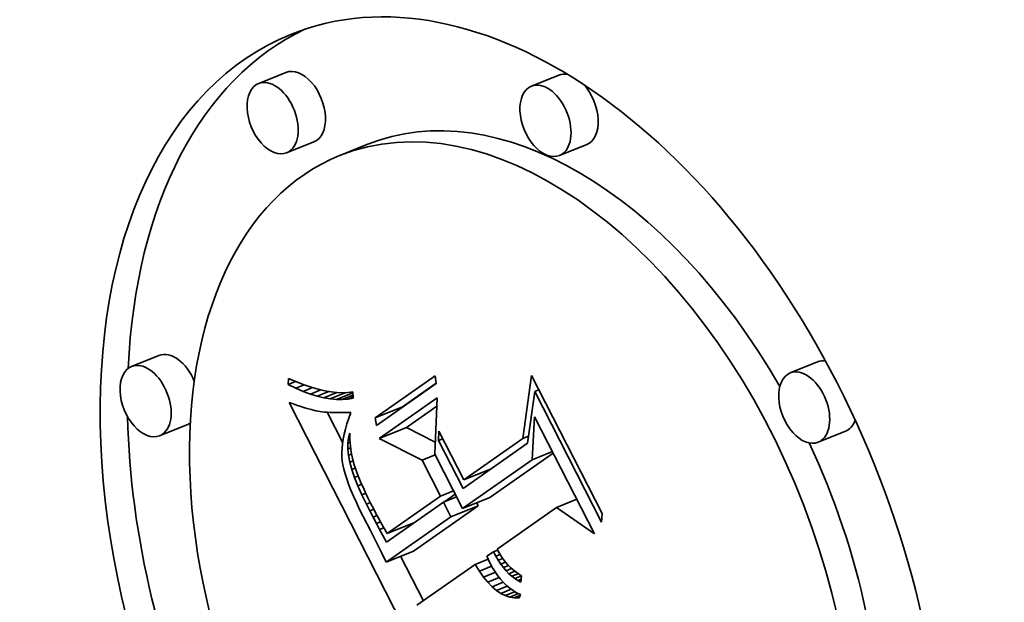
# Model space of a CAD drawing. Extents: x 0 to 10.8, y 0 to 8.3.
# Drawn here: x 8.5 to 8.7, y 5.6 to 5.7 of the extents above; entities that cross this region are included whole.
import ezdxf

# ---------------------------------------------------------------- set-up
doc = ezdxf.new("R2010")
doc.units = 0
doc.header["$MEASUREMENT"] = 0
doc.layers.get('0').update_dxf_attribs({"lineweight": 13})

msp = doc.modelspace()

# ---------------------------------------------------------------- linework, layer by layer
at = {"color": 7, "lineweight": 35, "ltscale": 0.00014762}
for p, q in [((8.5798, 5.72498), (8.57433, 5.72277)), ((8.63456, 5.72444), (8.62908, 5.72223)), ((8.58542, 5.71107), (8.57994, 5.70886)), ((8.59606, 5.7105), (8.59059, 5.70829)), ((8.64017, 5.71053), (8.63469, 5.70832)), ((8.5543, 5.66815), (8.54883, 5.66594)), ((8.68649, 5.66684), (8.68101, 5.66463)), ((8.59773, 5.65565), (8.60321, 5.65786)), ((8.55992, 5.65424), (8.55444, 5.65203)), ((8.59854, 5.65147), (8.60402, 5.65368)), ((8.6921, 5.65293), (8.68663, 5.65072)), ((8.61549, 5.64314), (8.62096, 5.64535)), ((8.61525, 5.63739), (8.62073, 5.6396)), ((8.61292, 5.63575), (8.6184, 5.63796)), ((8.60012, 5.63236), (8.60559, 5.63457)), ((8.59994, 5.62665), (8.60542, 5.62886))]:
    msp.add_line(p, q, dxfattribs=at)
at = {"color": 7, "lineweight": 35, "ltscale": 0.000365964}
for p, q in [((8.59773, 5.65565), (8.60972, 5.66406)), ((8.60994, 5.66252), (8.59795, 5.65411))]:
    msp.add_line(p, q, dxfattribs=at)
at = {"color": 7, "lineweight": 35, "ltscale": 3.88101e-05}
for p, q in [((8.60972, 5.66406), (8.60994, 5.66252)), ((8.59795, 5.65411), (8.59773, 5.65565))]:
    msp.add_line(p, q, dxfattribs=at)
at = {"color": 7, "lineweight": 35, "ltscale": 0.00031973}
msp.add_line((8.62736, 5.65147), (8.62911, 5.66414), dxfattribs=at)
at = {"color": 7, "lineweight": 35, "ltscale": 0.000777922}
msp.add_line((8.62911, 5.66414), (8.64324, 5.63642), dxfattribs=at)
at = {"color": 7, "lineweight": 35, "ltscale": 2.98282e-05}
msp.add_line((8.58028, 5.66232), (8.58031, 5.66352), dxfattribs=at)
at = {"color": 7, "lineweight": 35, "ltscale": 3.93141e-05}
msp.add_line((8.58028, 5.66232), (8.58174, 5.66291), dxfattribs=at)
at = {"color": 7, "lineweight": 35, "ltscale": 4.24663e-05}
msp.add_line((8.58181, 5.66158), (8.58028, 5.66232), dxfattribs=at)
at = {"color": 7, "lineweight": 35, "ltscale": 4.32021e-05}
msp.add_line((8.58031, 5.66352), (8.58191, 5.66284), dxfattribs=at)
at = {"color": 7, "lineweight": 35, "ltscale": 4.46256e-05}
msp.add_line((8.58181, 5.66158), (8.58346, 5.66225), dxfattribs=at)
at = {"color": 7, "lineweight": 35, "ltscale": 4.07951e-05}
msp.add_line((8.58191, 5.66284), (8.58343, 5.66226), dxfattribs=at)
at = {"color": 7, "lineweight": 35, "ltscale": 3.84379e-05}
msp.add_line((8.58343, 5.66226), (8.58489, 5.66177), dxfattribs=at)
at = {"color": 7, "lineweight": 35, "ltscale": 0.000205189}
msp.add_line((8.60321, 5.65786), (8.60993, 5.66257), dxfattribs=at)
at = {"color": 7, "lineweight": 35, "ltscale": 4.0248e-05}
msp.add_line((8.58329, 5.66094), (8.58181, 5.66158), dxfattribs=at)
at = {"color": 7, "lineweight": 35, "ltscale": 5.02128e-05}
msp.add_line((8.58329, 5.66094), (8.58515, 5.66169), dxfattribs=at)
at = {"color": 7, "lineweight": 35, "ltscale": 3.81244e-05}
msp.add_line((8.58471, 5.6604), (8.58329, 5.66094), dxfattribs=at)
at = {"color": 7, "lineweight": 35, "ltscale": 5.60501e-05}
msp.add_line((8.58471, 5.6604), (8.58679, 5.66124), dxfattribs=at)
at = {"color": 7, "lineweight": 35, "ltscale": 3.61013e-05}
msp.add_line((8.58609, 5.65997), (8.58471, 5.6604), dxfattribs=at)
at = {"color": 7, "lineweight": 35, "ltscale": 3.61551e-05}
msp.add_line((8.58489, 5.66177), (8.58627, 5.66136), dxfattribs=at)
at = {"color": 7, "lineweight": 35, "ltscale": 6.25985e-05}
msp.add_line((8.58609, 5.65997), (8.58841, 5.66091), dxfattribs=at)
at = {"color": 7, "lineweight": 35, "ltscale": 3.42091e-05}
msp.add_line((8.58742, 5.65964), (8.58609, 5.65997), dxfattribs=at)
at = {"color": 7, "lineweight": 35, "ltscale": 3.39537e-05}
msp.add_line((8.58627, 5.66136), (8.5876, 5.66105), dxfattribs=at)
at = {"color": 7, "lineweight": 35, "ltscale": 7.05842e-05}
msp.add_line((8.58742, 5.65964), (8.59004, 5.6607), dxfattribs=at)
at = {"color": 7, "lineweight": 35, "ltscale": 3.18535e-05}
msp.add_line((8.5876, 5.66105), (8.58885, 5.66083), dxfattribs=at)
at = {"color": 7, "lineweight": 35, "ltscale": 8.50436e-05}
msp.add_line((8.5887, 5.65942), (8.59185, 5.66069), dxfattribs=at)
at = {"color": 7, "lineweight": 35, "ltscale": 2.98681e-05}
msp.add_line((8.58885, 5.66083), (8.59004, 5.6607), dxfattribs=at)
at = {"color": 7, "lineweight": 35, "ltscale": 8.86895e-05}
msp.add_line((8.58993, 5.6593), (8.59322, 5.66063), dxfattribs=at)
at = {"color": 7, "lineweight": 35, "ltscale": 2.80085e-05}
msp.add_line((8.59004, 5.6607), (8.59116, 5.66066), dxfattribs=at)
at = {"color": 7, "lineweight": 35, "ltscale": 5.81046e-05}
msp.add_line((8.59111, 5.65929), (8.59326, 5.66016), dxfattribs=at)
at = {"color": 7, "lineweight": 35, "ltscale": 2.63602e-05}
msp.add_line((8.59116, 5.66066), (8.59221, 5.66071), dxfattribs=at)
at = {"color": 7, "lineweight": 35, "ltscale": 2.48925e-05}
msp.add_line((8.59221, 5.66071), (8.5932, 5.66085), dxfattribs=at)
at = {"color": 7, "lineweight": 35, "ltscale": 3.20956e-05}
msp.add_line((8.5932, 5.66085), (8.59332, 5.65958), dxfattribs=at)
at = {"color": 7, "lineweight": 35, "ltscale": 0.000263051}
msp.add_line((8.62973, 5.66093), (8.6283, 5.65051), dxfattribs=at)
at = {"color": 7, "lineweight": 35, "ltscale": 2.27381e-05}
for p, q in [((8.62973, 5.66093), (8.63057, 5.66127)), ((8.61044, 5.65104), (8.61128, 5.65138))]:
    msp.add_line(p, q, dxfattribs=at)
at = {"color": 7, "lineweight": 35, "ltscale": 0.000736259}
msp.add_line((8.64311, 5.63469), (8.62973, 5.66093), dxfattribs=at)
at = {"color": 7, "lineweight": 35, "ltscale": 1.96399e-05}
msp.add_line((8.58048, 5.65869), (8.58122, 5.65843), dxfattribs=at)
at = {"color": 7, "lineweight": 35, "ltscale": 0.001395}
msp.add_line((8.60582, 5.60899), (8.58048, 5.65869), dxfattribs=at)
at = {"color": 7, "lineweight": 35, "ltscale": 1.85896e-05}
msp.add_line((8.58122, 5.65843), (8.58192, 5.65818), dxfattribs=at)
at = {"color": 7, "lineweight": 35, "ltscale": 1.75545e-05}
msp.add_line((8.58192, 5.65818), (8.58258, 5.65796), dxfattribs=at)
at = {"color": 7, "lineweight": 35, "ltscale": 3.24598e-05}
msp.add_line((8.5887, 5.65942), (8.58742, 5.65964), dxfattribs=at)
at = {"color": 7, "lineweight": 35, "ltscale": 3.08859e-05}
msp.add_line((8.58993, 5.6593), (8.5887, 5.65942), dxfattribs=at)
at = {"color": 7, "lineweight": 35, "ltscale": 2.95102e-05}
msp.add_line((8.59111, 5.65929), (8.58993, 5.6593), dxfattribs=at)
at = {"color": 7, "lineweight": 35, "ltscale": 2.83544e-05}
msp.add_line((8.59224, 5.65938), (8.59111, 5.65929), dxfattribs=at)
at = {"color": 7, "lineweight": 35, "ltscale": 2.85474e-05}
msp.add_line((8.59224, 5.65938), (8.5933, 5.65981), dxfattribs=at)
at = {"color": 7, "lineweight": 35, "ltscale": 2.74737e-05}
msp.add_line((8.59332, 5.65958), (8.59224, 5.65938), dxfattribs=at)
at = {"color": 7, "lineweight": 35, "ltscale": 0.000354955}
msp.add_line((8.59854, 5.65147), (8.61017, 5.65963), dxfattribs=at)
at = {"color": 7, "lineweight": 35, "ltscale": 0.000282123}
msp.add_line((8.61017, 5.65963), (8.60966, 5.64835), dxfattribs=at)
at = {"color": 7, "lineweight": 35, "ltscale": 1.65284e-05}
msp.add_line((8.58258, 5.65796), (8.58321, 5.65776), dxfattribs=at)
at = {"color": 7, "lineweight": 35, "ltscale": 1.54976e-05}
msp.add_line((8.58321, 5.65776), (8.58381, 5.65757), dxfattribs=at)
at = {"color": 7, "lineweight": 35, "ltscale": 1.44641e-05}
msp.add_line((8.58381, 5.65757), (8.58436, 5.65741), dxfattribs=at)
at = {"color": 7, "lineweight": 35, "ltscale": 1.346e-05}
msp.add_line((8.58436, 5.65741), (8.58488, 5.65727), dxfattribs=at)
at = {"color": 7, "lineweight": 35, "ltscale": 2.38397e-05}
msp.add_line((8.58488, 5.65727), (8.58581, 5.65705), dxfattribs=at)
at = {"color": 7, "lineweight": 35, "ltscale": 2.0778e-05}
msp.add_line((8.58581, 5.65705), (8.58663, 5.6569), dxfattribs=at)
at = {"color": 7, "lineweight": 35, "ltscale": 2.35319e-05}
msp.add_line((8.58663, 5.6569), (8.58756, 5.65679), dxfattribs=at)
at = {"color": 7, "lineweight": 35, "ltscale": 1.31832e-05}
msp.add_line((8.58756, 5.65679), (8.58809, 5.65675), dxfattribs=at)
at = {"color": 7, "lineweight": 35, "ltscale": 0.000171657}
msp.add_line((8.59119, 5.65063), (8.58807, 5.65675), dxfattribs=at)
at = {"color": 7, "lineweight": 35, "ltscale": 1.41427e-05}
msp.add_line((8.58809, 5.65675), (8.58865, 5.65671), dxfattribs=at)
at = {"color": 7, "lineweight": 35, "ltscale": 1.50883e-05}
msp.add_line((8.58865, 5.65671), (8.58925, 5.65669), dxfattribs=at)
at = {"color": 7, "lineweight": 35, "ltscale": 1.60473e-05}
msp.add_line((8.58925, 5.65669), (8.5899, 5.65667), dxfattribs=at)
at = {"color": 7, "lineweight": 35, "ltscale": 1.70096e-05}
msp.add_line((8.5899, 5.65667), (8.59058, 5.65666), dxfattribs=at)
at = {"color": 7, "lineweight": 35, "ltscale": 1.79746e-05}
msp.add_line((8.59058, 5.65666), (8.59129, 5.65666), dxfattribs=at)
at = {"color": 7, "lineweight": 35, "ltscale": 1.89517e-05}
msp.add_line((8.59129, 5.65666), (8.59205, 5.65667), dxfattribs=at)
at = {"color": 7, "lineweight": 35, "ltscale": 1.87539e-05}
msp.add_line((8.59205, 5.65667), (8.5928, 5.65668), dxfattribs=at)
at = {"color": 7, "lineweight": 35, "ltscale": 3.02876e-05}
msp.add_line((8.5928, 5.65668), (8.5924, 5.65554), dxfattribs=at)
at = {"color": 7, "lineweight": 35, "ltscale": 0.00018544}
msp.add_line((8.60402, 5.65368), (8.61009, 5.65794), dxfattribs=at)
at = {"color": 7, "lineweight": 35, "ltscale": 2.7643e-05}
msp.add_line((8.59204, 5.65443), (8.59174, 5.65337), dxfattribs=at)
at = {"color": 7, "lineweight": 35, "ltscale": 2.89674e-05}
msp.add_line((8.5924, 5.65554), (8.59204, 5.65443), dxfattribs=at)
at = {"color": 7, "lineweight": 35, "ltscale": 0.000216782}
msp.add_line((8.62924, 5.6472), (8.62972, 5.65585), dxfattribs=at)
at = {"color": 7, "lineweight": 35, "ltscale": 0.000659678}
msp.add_line((8.62972, 5.65585), (8.6417, 5.63235), dxfattribs=at)
at = {"color": 7, "lineweight": 35, "ltscale": 2.51447e-05}
msp.add_line((8.59149, 5.65234), (8.5913, 5.65136), dxfattribs=at)
at = {"color": 7, "lineweight": 35, "ltscale": 2.63773e-05}
msp.add_line((8.59174, 5.65337), (8.59149, 5.65234), dxfattribs=at)
at = {"color": 7, "lineweight": 35, "ltscale": 2.47913e-05}
msp.add_line((8.59238, 5.65159), (8.59265, 5.65254), dxfattribs=at)
at = {"color": 7, "lineweight": 35, "ltscale": 3.24246e-05}
msp.add_line((8.59265, 5.65254), (8.59265, 5.65124), dxfattribs=at)
at = {"color": 7, "lineweight": 35, "ltscale": 0.000161323}
msp.add_line((8.60977, 5.65076), (8.60402, 5.65368), dxfattribs=at)
at = {"color": 7, "lineweight": 35, "ltscale": 4.78559e-05}
msp.add_line((8.61044, 5.65104), (8.61048, 5.65296), dxfattribs=at)
at = {"color": 7, "lineweight": 35, "ltscale": 0.000275431}
msp.add_line((8.61048, 5.65296), (8.61549, 5.64314), dxfattribs=at)
at = {"color": 7, "lineweight": 35, "ltscale": 2.28253e-05}
msp.add_line((8.59115, 5.65041), (8.59106, 5.6495), dxfattribs=at)
at = {"color": 7, "lineweight": 35, "ltscale": 2.39841e-05}
msp.add_line((8.5913, 5.65136), (8.59115, 5.65041), dxfattribs=at)
at = {"color": 7, "lineweight": 35, "ltscale": 2.67087e-05}
msp.add_line((8.59224, 5.65053), (8.59238, 5.65159), dxfattribs=at)
at = {"color": 7, "lineweight": 35, "ltscale": 1.19957e-05}
msp.add_line((8.59224, 5.65053), (8.59269, 5.65071), dxfattribs=at)
at = {"color": 7, "lineweight": 35, "ltscale": 2.90953e-05}
msp.add_line((8.59224, 5.64936), (8.59224, 5.65053), dxfattribs=at)
at = {"color": 7, "lineweight": 35, "ltscale": 7.32082e-06}
msp.add_line((8.59238, 5.65159), (8.59265, 5.6517), dxfattribs=at)
at = {"color": 7, "lineweight": 35, "ltscale": 3.21182e-05}
msp.add_line((8.59265, 5.65124), (8.59273, 5.64996), dxfattribs=at)
at = {"color": 7, "lineweight": 35, "ltscale": 0.00024106}
msp.add_line((8.60714, 5.6471), (8.59854, 5.65147), dxfattribs=at)
at = {"color": 7, "lineweight": 35, "ltscale": 0.000270046}
msp.add_line((8.61535, 5.64142), (8.61044, 5.65104), dxfattribs=at)
at = {"color": 7, "lineweight": 35, "ltscale": 0.000395617}
msp.add_line((8.6283, 5.65051), (8.61535, 5.64142), dxfattribs=at)
at = {"color": 7, "lineweight": 35, "ltscale": 0.000362568}
msp.add_line((8.61549, 5.64314), (8.62736, 5.65147), dxfattribs=at)
at = {"color": 7, "lineweight": 35, "ltscale": 3.06718e-05}
msp.add_line((8.62736, 5.65147), (8.6285, 5.65193), dxfattribs=at)
at = {"color": 7, "lineweight": 35, "ltscale": 2.1785e-05}
msp.add_line((8.59106, 5.6495), (8.59103, 5.64863), dxfattribs=at)
at = {"color": 7, "lineweight": 35, "ltscale": 2.07796e-05}
msp.add_line((8.59103, 5.64863), (8.59104, 5.6478), dxfattribs=at)
at = {"color": 7, "lineweight": 35, "ltscale": 1.4787e-05}
msp.add_line((8.59224, 5.64936), (8.59278, 5.64959), dxfattribs=at)
at = {"color": 7, "lineweight": 35, "ltscale": 3.18819e-05}
msp.add_line((8.59236, 5.6481), (8.59224, 5.64936), dxfattribs=at)
at = {"color": 7, "lineweight": 35, "ltscale": 1.64435e-05}
msp.add_line((8.59236, 5.6481), (8.59297, 5.64834), dxfattribs=at)
at = {"color": 7, "lineweight": 35, "ltscale": 3.4974e-05}
msp.add_line((8.59262, 5.64672), (8.59236, 5.6481), dxfattribs=at)
at = {"color": 7, "lineweight": 35, "ltscale": 3.19471e-05}
msp.add_line((8.59273, 5.64996), (8.5929, 5.6487), dxfattribs=at)
at = {"color": 7, "lineweight": 35, "ltscale": 3.19299e-05}
msp.add_line((8.5929, 5.6487), (8.59315, 5.64744), dxfattribs=at)
at = {"color": 7, "lineweight": 35, "ltscale": 7.07368e-05}
for p, q in [((8.60714, 5.6471), (8.60976, 5.64816)), ((8.61082, 5.63987), (8.61345, 5.64093)), ((8.61143, 5.63868), (8.61406, 5.63973))]:
    msp.add_line(p, q, dxfattribs=at)
at = {"color": 7, "lineweight": 35, "ltscale": 0.000307666}
msp.add_line((8.60966, 5.64835), (8.61525, 5.63739), dxfattribs=at)
at = {"color": 7, "lineweight": 35, "ltscale": 0.000388576}
msp.add_line((8.62073, 5.6396), (8.63346, 5.64852), dxfattribs=at)
at = {"color": 7, "lineweight": 35, "ltscale": 0.000109463}
for p, q in [((8.62924, 5.6472), (8.6333, 5.64883)), ((8.63412, 5.63762), (8.63818, 5.63926))]:
    msp.add_line(p, q, dxfattribs=at)
at = {"color": 7, "lineweight": 35, "ltscale": 1.98882e-05}
msp.add_line((8.59104, 5.6478), (8.59111, 5.647), dxfattribs=at)
at = {"color": 7, "lineweight": 35, "ltscale": 2.04348e-05}
msp.add_line((8.59111, 5.647), (8.59123, 5.6462), dxfattribs=at)
at = {"color": 7, "lineweight": 35, "ltscale": 2.24506e-05}
msp.add_line((8.59123, 5.6462), (8.59142, 5.64532), dxfattribs=at)
at = {"color": 7, "lineweight": 35, "ltscale": 1.76245e-05}
msp.add_line((8.59262, 5.64672), (8.59328, 5.64699), dxfattribs=at)
at = {"color": 7, "lineweight": 35, "ltscale": 3.83086e-05}
msp.add_line((8.59302, 5.64524), (8.59262, 5.64672), dxfattribs=at)
at = {"color": 7, "lineweight": 35, "ltscale": 3.20504e-05}
msp.add_line((8.59315, 5.64744), (8.59349, 5.64621), dxfattribs=at)
at = {"color": 7, "lineweight": 35, "ltscale": 3.53025e-05}
msp.add_line((8.59349, 5.64621), (8.59395, 5.64487), dxfattribs=at)
at = {"color": 7, "lineweight": 35, "ltscale": 0.000202875}
msp.add_line((8.61082, 5.63987), (8.60714, 5.6471), dxfattribs=at)
at = {"color": 7, "lineweight": 35, "ltscale": 0.000426961}
msp.add_line((8.61525, 5.63739), (8.62924, 5.6472), dxfattribs=at)
at = {"color": 7, "lineweight": 35, "ltscale": 2.45023e-05}
msp.add_line((8.59142, 5.64532), (8.59168, 5.64437), dxfattribs=at)
at = {"color": 7, "lineweight": 35, "ltscale": 2.66326e-05}
msp.add_line((8.59168, 5.64437), (8.592, 5.64336), dxfattribs=at)
at = {"color": 7, "lineweight": 35, "ltscale": 1.89623e-05}
msp.add_line((8.59302, 5.64524), (8.59372, 5.64552), dxfattribs=at)
at = {"color": 7, "lineweight": 35, "ltscale": 4.17591e-05}
msp.add_line((8.59355, 5.64366), (8.59302, 5.64524), dxfattribs=at)
at = {"color": 7, "lineweight": 35, "ltscale": 2.00598e-05}
msp.add_line((8.59395, 5.64487), (8.59424, 5.64412), dxfattribs=at)
at = {"color": 7, "lineweight": 35, "ltscale": 5.04516e-06}
msp.add_line((8.62021, 5.64483), (8.62012, 5.64501), dxfattribs=at)
at = {"color": 7, "lineweight": 35, "ltscale": 2.88029e-05}
msp.add_line((8.592, 5.64336), (8.59239, 5.64227), dxfattribs=at)
at = {"color": 7, "lineweight": 35, "ltscale": 3.09807e-05}
msp.add_line((8.59239, 5.64227), (8.59284, 5.64112), dxfattribs=at)
at = {"color": 7, "lineweight": 35, "ltscale": 2.03094e-05}
msp.add_line((8.59355, 5.64366), (8.5943, 5.64396), dxfattribs=at)
at = {"color": 7, "lineweight": 35, "ltscale": 4.53961e-05}
msp.add_line((8.59421, 5.64197), (8.59355, 5.64366), dxfattribs=at)
at = {"color": 7, "lineweight": 35, "ltscale": 2.15611e-05}
msp.add_line((8.59421, 5.64197), (8.59501, 5.64229), dxfattribs=at)
at = {"color": 7, "lineweight": 35, "ltscale": 2.1643e-05}
msp.add_line((8.59424, 5.64412), (8.59456, 5.64332), dxfattribs=at)
at = {"color": 7, "lineweight": 35, "ltscale": 2.32765e-05}
msp.add_line((8.59456, 5.64332), (8.59493, 5.64246), dxfattribs=at)
at = {"color": 7, "lineweight": 35, "ltscale": 2.48953e-05}
msp.add_line((8.59493, 5.64246), (8.59534, 5.64156), dxfattribs=at)
at = {"color": 7, "lineweight": 35, "ltscale": 3.32086e-05}
msp.add_line((8.59284, 5.64112), (8.59336, 5.6399), dxfattribs=at)
at = {"color": 7, "lineweight": 35, "ltscale": 4.90986e-05}
msp.add_line((8.59501, 5.64017), (8.59421, 5.64197), dxfattribs=at)
at = {"color": 7, "lineweight": 35, "ltscale": 2.21853e-05}
msp.add_line((8.59501, 5.64017), (8.59583, 5.6405), dxfattribs=at)
at = {"color": 7, "lineweight": 35, "ltscale": 2.65214e-05}
msp.add_line((8.59534, 5.64156), (8.59579, 5.64059), dxfattribs=at)
at = {"color": 7, "lineweight": 35, "ltscale": 2.81477e-05}
msp.add_line((8.59579, 5.64059), (8.59627, 5.63958), dxfattribs=at)
at = {"color": 7, "lineweight": 35, "ltscale": 7.05009e-05}
msp.add_line((8.61146, 5.63869), (8.61377, 5.6403), dxfattribs=at)
at = {"color": 7, "lineweight": 35, "ltscale": 3.54362e-05}
msp.add_line((8.59336, 5.6399), (8.59394, 5.6386), dxfattribs=at)
at = {"color": 7, "lineweight": 35, "ltscale": 3.77016e-05}
msp.add_line((8.59394, 5.6386), (8.59459, 5.63724), dxfattribs=at)
at = {"color": 7, "lineweight": 35, "ltscale": 5.28818e-05}
msp.add_line((8.59594, 5.63827), (8.59501, 5.64017), dxfattribs=at)
at = {"color": 7, "lineweight": 35, "ltscale": 2.20614e-05}
msp.add_line((8.59594, 5.63827), (8.59675, 5.6386), dxfattribs=at)
at = {"color": 7, "lineweight": 35, "ltscale": 3.71782e-05}
msp.add_line((8.59662, 5.63695), (8.59594, 5.63827), dxfattribs=at)
at = {"color": 7, "lineweight": 35, "ltscale": 2.98001e-05}
msp.add_line((8.59627, 5.63958), (8.5968, 5.63851), dxfattribs=at)
at = {"color": 7, "lineweight": 35, "ltscale": 3.14164e-05}
msp.add_line((8.5968, 5.63851), (8.59737, 5.63739), dxfattribs=at)
at = {"color": 7, "lineweight": 35, "ltscale": 0.000349868}
msp.add_line((8.61143, 5.63868), (8.59998, 5.63064), dxfattribs=at)
at = {"color": 7, "lineweight": 35, "ltscale": 0.000326994}
msp.add_line((8.60012, 5.63236), (8.61082, 5.63987), dxfattribs=at)
at = {"color": 7, "lineweight": 35, "ltscale": 8.1966e-05}
msp.add_line((8.61292, 5.63575), (8.61143, 5.63868), dxfattribs=at)
at = {"color": 7, "lineweight": 35, "ltscale": 1.6161e-05}
msp.add_line((8.6184, 5.63796), (8.61811, 5.63854), dxfattribs=at)
at = {"color": 7, "lineweight": 35, "ltscale": 3.99793e-05}
msp.add_line((8.59459, 5.63724), (8.59531, 5.63581), dxfattribs=at)
at = {"color": 7, "lineweight": 35, "ltscale": 2.18154e-05}
msp.add_line((8.59662, 5.63695), (8.59742, 5.63727), dxfattribs=at)
at = {"color": 7, "lineweight": 35, "ltscale": 3.62927e-05}
msp.add_line((8.59729, 5.63566), (8.59662, 5.63695), dxfattribs=at)
at = {"color": 7, "lineweight": 35, "ltscale": 2.42174e-05}
msp.add_line((8.59737, 5.63739), (8.59781, 5.63653), dxfattribs=at)
at = {"color": 7, "lineweight": 35, "ltscale": 2.64301e-05}
msp.add_line((8.59781, 5.63653), (8.59831, 5.63559), dxfattribs=at)
at = {"color": 7, "lineweight": 35, "ltscale": 0.000396463}
for p, q in [((8.60542, 5.62886), (8.6184, 5.63796)), ((8.59994, 5.62665), (8.61292, 5.63575))]:
    msp.add_line(p, q, dxfattribs=at)
at = {"color": 7, "lineweight": 35, "ltscale": 0.000364272}
msp.add_line((8.63412, 5.63762), (8.62219, 5.62925), dxfattribs=at)
at = {"color": 7, "lineweight": 35, "ltscale": 0.000230969}
msp.add_line((8.6417, 5.63235), (8.63412, 5.63762), dxfattribs=at)
at = {"color": 7, "lineweight": 35, "ltscale": 4.31876e-05}
msp.add_line((8.64324, 5.63642), (8.64311, 5.63469), dxfattribs=at)
at = {"color": 7, "lineweight": 35, "ltscale": 7.64675e-05}
msp.add_line((8.59531, 5.63581), (8.59673, 5.6331), dxfattribs=at)
at = {"color": 7, "lineweight": 35, "ltscale": 2.19544e-05}
msp.add_line((8.59729, 5.63566), (8.5981, 5.63599), dxfattribs=at)
at = {"color": 7, "lineweight": 35, "ltscale": 3.541e-05}
msp.add_line((8.59795, 5.63441), (8.59729, 5.63566), dxfattribs=at)
at = {"color": 7, "lineweight": 35, "ltscale": 2.23778e-05}
msp.add_line((8.59795, 5.63441), (8.59878, 5.63474), dxfattribs=at)
at = {"color": 7, "lineweight": 35, "ltscale": 3.45084e-05}
msp.add_line((8.5986, 5.63319), (8.59795, 5.63441), dxfattribs=at)
at = {"color": 7, "lineweight": 35, "ltscale": 2.86446e-05}
msp.add_line((8.59831, 5.63559), (8.59886, 5.63459), dxfattribs=at)
at = {"color": 7, "lineweight": 35, "ltscale": 3.08617e-05}
msp.add_line((8.59886, 5.63459), (8.59946, 5.63351), dxfattribs=at)
at = {"color": 7, "lineweight": 35, "ltscale": 0.000130439}
msp.add_line((8.59673, 5.6331), (8.59907, 5.62844), dxfattribs=at)
at = {"color": 7, "lineweight": 35, "ltscale": 2.29485e-05}
msp.add_line((8.5986, 5.63319), (8.59945, 5.63353), dxfattribs=at)
at = {"color": 7, "lineweight": 35, "ltscale": 3.36284e-05}
msp.add_line((8.59924, 5.63201), (8.5986, 5.63319), dxfattribs=at)
at = {"color": 7, "lineweight": 35, "ltscale": 3.30995e-05}
msp.add_line((8.59946, 5.63351), (8.60012, 5.63236), dxfattribs=at)
at = {"color": 7, "lineweight": 35, "ltscale": 5.2205e-06}
msp.add_line((8.60482, 5.63403), (8.60472, 5.63422), dxfattribs=at)
at = {"color": 7, "lineweight": 35, "ltscale": 3.88522e-05}
msp.add_line((8.59998, 5.63064), (8.59924, 5.63201), dxfattribs=at)
at = {"color": 7, "lineweight": 35, "ltscale": 4.98377e-05}
msp.add_line((8.59907, 5.62844), (8.59994, 5.62665), dxfattribs=at)
at = {"color": 7, "lineweight": 35, "ltscale": 3.98154e-05}
msp.add_line((8.62144, 5.62873), (8.62014, 5.62781), dxfattribs=at)
at = {"color": 7, "lineweight": 35, "ltscale": 2.28634e-05}
msp.add_line((8.62144, 5.62873), (8.62229, 5.62907), dxfattribs=at)
at = {"color": 7, "lineweight": 35, "ltscale": 2.5215e-05}
msp.add_line((8.62192, 5.62784), (8.62144, 5.62873), dxfattribs=at)
at = {"color": 7, "lineweight": 35, "ltscale": 2.03772e-05}
msp.add_line((8.62219, 5.62925), (8.62258, 5.62854), dxfattribs=at)
at = {"color": 7, "lineweight": 35, "ltscale": 1.9767e-05}
msp.add_line((8.62258, 5.62854), (8.62299, 5.62786), dxfattribs=at)
at = {"color": 7, "lineweight": 35, "ltscale": 0.000250947}
msp.add_line((8.60738, 5.61887), (8.60282, 5.62781), dxfattribs=at)
at = {"color": 7, "lineweight": 35, "ltscale": 6.98789e-05}
msp.add_line((8.61781, 5.62618), (8.6204, 5.62722), dxfattribs=at)
at = {"color": 7, "lineweight": 35, "ltscale": 2.01725e-05}
msp.add_line((8.62014, 5.62781), (8.62046, 5.62708), dxfattribs=at)
at = {"color": 7, "lineweight": 35, "ltscale": 2.04041e-05}
msp.add_line((8.62046, 5.62708), (8.62081, 5.62634), dxfattribs=at)
at = {"color": 7, "lineweight": 35, "ltscale": 2.34389e-05}
msp.add_line((8.62192, 5.62784), (8.62279, 5.62819), dxfattribs=at)
at = {"color": 7, "lineweight": 35, "ltscale": 2.40862e-05}
msp.add_line((8.62241, 5.62701), (8.62192, 5.62784), dxfattribs=at)
at = {"color": 7, "lineweight": 35, "ltscale": 2.4383e-05}
msp.add_line((8.62241, 5.62701), (8.62332, 5.62738), dxfattribs=at)
at = {"color": 7, "lineweight": 35, "ltscale": 2.30323e-05}
msp.add_line((8.62292, 5.62625), (8.62241, 5.62701), dxfattribs=at)
at = {"color": 7, "lineweight": 35, "ltscale": 2.57015e-05}
msp.add_line((8.62292, 5.62625), (8.62388, 5.62663), dxfattribs=at)
at = {"color": 7, "lineweight": 35, "ltscale": 1.92268e-05}
msp.add_line((8.62299, 5.62786), (8.62342, 5.62722), dxfattribs=at)
at = {"color": 7, "lineweight": 35, "ltscale": 1.87441e-05}
msp.add_line((8.62342, 5.62722), (8.62388, 5.62663), dxfattribs=at)
at = {"color": 7, "lineweight": 35, "ltscale": 1.83039e-05}
msp.add_line((8.62388, 5.62663), (8.62436, 5.62608), dxfattribs=at)
at = {"color": 7, "lineweight": 35, "ltscale": 0.000357493}
msp.add_line((8.61781, 5.62618), (8.6061, 5.61797), dxfattribs=at)
at = {"color": 7, "lineweight": 35, "ltscale": 3.93606e-05}
msp.add_line((8.61863, 5.62484), (8.61781, 5.62618), dxfattribs=at)
at = {"color": 7, "lineweight": 35, "ltscale": 6.64207e-05}
msp.add_line((8.61863, 5.62484), (8.62109, 5.62583), dxfattribs=at)
at = {"color": 7, "lineweight": 35, "ltscale": 3.63839e-05}
msp.add_line((8.61946, 5.62364), (8.61863, 5.62484), dxfattribs=at)
at = {"color": 7, "lineweight": 35, "ltscale": 6.38713e-05}
msp.add_line((8.61946, 5.62364), (8.62183, 5.6246), dxfattribs=at)
at = {"color": 7, "lineweight": 35, "ltscale": 2.4588e-05}
msp.add_line((8.62081, 5.62634), (8.62128, 5.62547), dxfattribs=at)
at = {"color": 7, "lineweight": 35, "ltscale": 2.3788e-05}
msp.add_line((8.62128, 5.62547), (8.62178, 5.62466), dxfattribs=at)
at = {"color": 7, "lineweight": 35, "ltscale": 2.30812e-05}
msp.add_line((8.62178, 5.62466), (8.62231, 5.62391), dxfattribs=at)
at = {"color": 7, "lineweight": 35, "ltscale": 2.20219e-05}
msp.add_line((8.62345, 5.62554), (8.62292, 5.62625), dxfattribs=at)
at = {"color": 7, "lineweight": 35, "ltscale": 2.76032e-05}
msp.add_line((8.62345, 5.62554), (8.62448, 5.62595), dxfattribs=at)
at = {"color": 7, "lineweight": 35, "ltscale": 2.10663e-05}
msp.add_line((8.624, 5.6249), (8.62345, 5.62554), dxfattribs=at)
at = {"color": 7, "lineweight": 35, "ltscale": 2.97873e-05}
msp.add_line((8.624, 5.6249), (8.6251, 5.62534), dxfattribs=at)
at = {"color": 7, "lineweight": 35, "ltscale": 2.02264e-05}
msp.add_line((8.62456, 5.62432), (8.624, 5.6249), dxfattribs=at)
at = {"color": 7, "lineweight": 35, "ltscale": 1.79312e-05}
msp.add_line((8.62436, 5.62608), (8.62486, 5.62556), dxfattribs=at)
at = {"color": 7, "lineweight": 35, "ltscale": 3.22308e-05}
msp.add_line((8.62456, 5.62432), (8.62575, 5.6248), dxfattribs=at)
at = {"color": 7, "lineweight": 35, "ltscale": 1.76643e-05}
msp.add_line((8.62486, 5.62556), (8.62538, 5.62509), dxfattribs=at)
at = {"color": 7, "lineweight": 35, "ltscale": 1.74331e-05}
msp.add_line((8.62538, 5.62509), (8.62593, 5.62466), dxfattribs=at)
at = {"color": 7, "lineweight": 35, "ltscale": 1.72821e-05}
msp.add_line((8.62593, 5.62466), (8.6265, 5.62427), dxfattribs=at)
at = {"color": 7, "lineweight": 35, "ltscale": 3.36208e-05}
msp.add_line((8.6203, 5.6226), (8.61946, 5.62364), dxfattribs=at)
at = {"color": 7, "lineweight": 35, "ltscale": 6.22242e-05}
msp.add_line((8.6203, 5.6226), (8.62261, 5.62353), dxfattribs=at)
at = {"color": 7, "lineweight": 35, "ltscale": 3.10058e-05}
msp.add_line((8.62116, 5.6217), (8.6203, 5.6226), dxfattribs=at)
at = {"color": 7, "lineweight": 35, "ltscale": 6.05973e-05}
msp.add_line((8.62116, 5.6217), (8.62341, 5.62261), dxfattribs=at)
at = {"color": 7, "lineweight": 35, "ltscale": 2.24568e-05}
msp.add_line((8.62231, 5.62391), (8.62287, 5.6232), dxfattribs=at)
at = {"color": 7, "lineweight": 35, "ltscale": 2.19241e-05}
msp.add_line((8.62287, 5.6232), (8.62346, 5.62255), dxfattribs=at)
at = {"color": 7, "lineweight": 35, "ltscale": 2.1483e-05}
msp.add_line((8.62346, 5.62255), (8.62408, 5.62196), dxfattribs=at)
at = {"color": 7, "lineweight": 35, "ltscale": 1.94819e-05}
msp.add_line((8.62514, 5.62379), (8.62456, 5.62432), dxfattribs=at)
at = {"color": 7, "lineweight": 35, "ltscale": 3.4871e-05}
msp.add_line((8.62514, 5.62379), (8.62643, 5.62432), dxfattribs=at)
at = {"color": 7, "lineweight": 35, "ltscale": 1.88045e-05}
msp.add_line((8.62573, 5.62334), (8.62514, 5.62379), dxfattribs=at)
at = {"color": 7, "lineweight": 35, "ltscale": 3.66253e-05}
msp.add_line((8.62573, 5.62334), (8.62709, 5.62388), dxfattribs=at)
at = {"color": 7, "lineweight": 35, "ltscale": 1.82799e-05}
msp.add_line((8.62635, 5.62294), (8.62573, 5.62334), dxfattribs=at)
at = {"color": 7, "lineweight": 35, "ltscale": 1.84701e-05}
msp.add_line((8.62635, 5.62294), (8.62703, 5.62321), dxfattribs=at)
at = {"color": 7, "lineweight": 35, "ltscale": 1.78603e-05}
msp.add_line((8.62698, 5.6226), (8.62635, 5.62294), dxfattribs=at)
at = {"color": 7, "lineweight": 35, "ltscale": 1.72422e-05}
msp.add_line((8.6265, 5.62427), (8.62709, 5.62392), dxfattribs=at)
at = {"color": 7, "lineweight": 35, "ltscale": 3.30886e-05}
msp.add_line((8.62709, 5.62392), (8.62698, 5.6226), dxfattribs=at)
at = {"color": 7, "lineweight": 35, "ltscale": 2.86616e-05}
msp.add_line((8.62203, 5.62095), (8.62116, 5.6217), dxfattribs=at)
at = {"color": 7, "lineweight": 35, "ltscale": 5.89981e-05}
msp.add_line((8.62203, 5.62095), (8.62422, 5.62184), dxfattribs=at)
at = {"color": 7, "lineweight": 35, "ltscale": 2.66634e-05}
msp.add_line((8.62292, 5.62036), (8.62203, 5.62095), dxfattribs=at)
at = {"color": 7, "lineweight": 35, "ltscale": 5.66567e-05}
msp.add_line((8.62292, 5.62036), (8.62502, 5.6212), dxfattribs=at)
at = {"color": 7, "lineweight": 35, "ltscale": 5.28497e-05}
msp.add_line((8.62381, 5.61991), (8.62577, 5.6207), dxfattribs=at)
at = {"color": 7, "lineweight": 35, "ltscale": 2.11336e-05}
msp.add_line((8.62408, 5.62196), (8.62473, 5.62142), dxfattribs=at)
at = {"color": 7, "lineweight": 35, "ltscale": 2.09202e-05}
msp.add_line((8.62473, 5.62142), (8.6254, 5.62093), dxfattribs=at)
at = {"color": 7, "lineweight": 35, "ltscale": 2.08041e-05}
msp.add_line((8.6254, 5.62093), (8.62611, 5.62049), dxfattribs=at)
at = {"color": 7, "lineweight": 35, "ltscale": 2.07807e-05}
msp.add_line((8.62611, 5.62049), (8.62685, 5.62011), dxfattribs=at)
at = {"color": 7, "lineweight": 35, "ltscale": 2.5062e-05}
msp.add_line((8.62381, 5.61991), (8.62292, 5.62036), dxfattribs=at)
at = {"color": 7, "lineweight": 35, "ltscale": 2.39212e-05}
msp.add_line((8.62472, 5.61961), (8.62381, 5.61991), dxfattribs=at)
at = {"color": 7, "lineweight": 35, "ltscale": 4.68362e-05}
msp.add_line((8.62472, 5.61961), (8.62646, 5.62031), dxfattribs=at)
at = {"color": 7, "lineweight": 35, "ltscale": 2.33354e-05}
msp.add_line((8.62564, 5.61946), (8.62472, 5.61961), dxfattribs=at)
at = {"color": 7, "lineweight": 35, "ltscale": 3.03687e-05}
msp.add_line((8.62564, 5.61946), (8.62677, 5.61992), dxfattribs=at)
at = {"color": 7, "lineweight": 35, "ltscale": 2.33701e-05}
msp.add_line((8.62658, 5.61946), (8.62564, 5.61946), dxfattribs=at)
at = {"color": 7, "lineweight": 35, "ltscale": 1.75497e-05}
msp.add_line((8.62685, 5.62011), (8.62658, 5.61946), dxfattribs=at)
at = {"color": 7, "lineweight": 35, "ltscale": 0.03937}
for centre, major_axis, start_param, end_param in [((8.17821, 5.30305), (0.49104, -1.21719), 3.141619, 6.283211), ((8.17821, 5.30305), (0.49104, -1.21719), 0.000026, 1.998424), ((8.62707, 5.61788), (0.0463, -0.11476), 0.14223, 3.141706), ((8.63255, 5.62009), (-0.0463, 0.11476), 0.038424, 0.932327), ((8.62707, 5.61788), (0.0463, -0.11476), 3.141706, 6.283299), ((8.58261, 5.71802), (-0.00281, 0.00696), 3.141706, 6.283299), ((8.57713, 5.71581), (0.00281, -0.00696), 0.14223, 3.141706), ((8.63736, 5.71748), (-0.00281, 0.00696), 5.900359, 6.283299), ((8.57713, 5.71581), (0.00281, -0.00696), 3.141706, 6.283299), ((8.63189, 5.71527), (0.00281, -0.00696), 3.141706, 6.283299), ((8.63189, 5.71527), (0.00281, -0.00696), 0.14223, 3.141706), ((8.63736, 5.71748), (-0.00281, 0.00696), 3.141706, 5.248417), ((8.62707, 5.61788), (0.03648, -0.09042), 0.14223, 3.141706), ((8.63255, 5.62009), (-0.03648, 0.09042), 4.934005, 6.283299), ((8.62707, 5.61788), (0.03648, -0.09042), 3.141706, 6.283299), ((8.57713, 5.71581), (0.00281, -0.00696), 0.000113, 0.14223), ((8.63189, 5.71527), (0.00281, -0.00696), 0.000113, 0.14223), ((8.55711, 5.66119), (-0.00281, 0.00696), 4.712555, 6.283299), ((8.55163, 5.65898), (0.00281, -0.00696), 3.141706, 6.283299), ((8.55163, 5.65898), (0.00281, -0.00696), 0.14223, 3.141706), ((8.68929, 5.65989), (-0.00281, 0.00696), 5.934916, 6.283299), ((8.68382, 5.65768), (0.00281, -0.00696), 3.141706, 6.283299), ((8.68382, 5.65768), (0.00281, -0.00696), 0.14223, 3.141706), ((8.63255, 5.62009), (-0.0463, 0.11476), 1.019804, 1.647918), ((8.55711, 5.66119), (-0.00281, 0.00696), 3.141706, 3.314493), ((8.68929, 5.65989), (-0.00281, 0.00696), 3.141706, 3.751721), ((8.55163, 5.65898), (0.00281, -0.00696), 0.000113, 0.14223), ((8.63255, 5.62009), (-0.03648, 0.09042), 4.063011, 4.802075), ((8.68382, 5.65768), (0.00281, -0.00696), 0.000113, 0.14223)]:
    msp.add_ellipse(centre, major_axis=major_axis, ratio=0.616564, start_param=start_param, end_param=end_param, dxfattribs=at)

doc.saveas('drawing.dxf')
